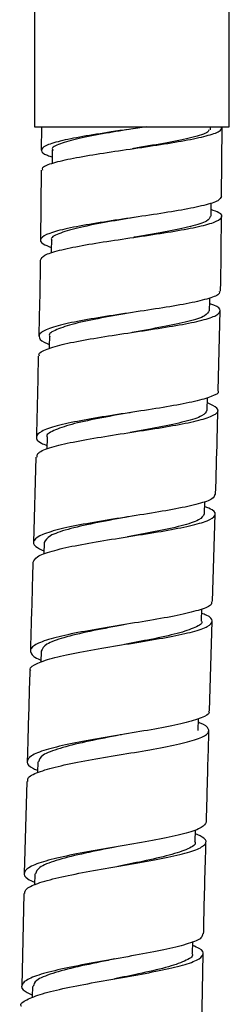
# Model space of a CAD drawing. Units: millimetres. Extents: x 3 to 2996, y 5 to 2995.
# Drawn here: x 1432 to 1448, y 1407 to 1481 of the extents above; entities that cross this region are included whole.
import ezdxf

# ---------------------------------------------------------------- set-up
doc = ezdxf.new("R2010")
doc.units = ezdxf.units.MM

msp = doc.modelspace()

# ---------------------------------------------------------------- linework, layer by layer
at = {"color": 7, "linetype": 'Continuous', "lineweight": 25}
for p, q in [((1432.867, 1491.754), (1432.867, 1473.054)), ((1447.517, 1473.054), (1447.517, 1491.754)), ((1432.867, 1473.054), (1440.192, 1473.054)), ((1433.392, 1473.054), (1433.375, 1471.29)), ((1440.192, 1473.054), (1447.517, 1473.054)), ((1446.115, 1472.824), (1446.115, 1473.054)), ((1446.94, 1467.798), (1446.992, 1473.054)), ((1433.36, 1469.791), (1433.308, 1464.513)), ((1446.689, 1453.18), (1446.824, 1459.178)), ((1445.861, 1451.698), (1445.885, 1452.653)), ((1433.811, 1449.651), (1433.787, 1448.765)), ((1432.963, 1448.174), (1432.785, 1441.754)), ((1445.646, 1443.895), (1445.672, 1444.835)), ((1446.265, 1437.306), (1446.448, 1443.868)), ((1433.592, 1441.74), (1433.567, 1440.858)), ((1445.422, 1435.837), (1445.448, 1436.744)), ((1446.029, 1429.058), (1446.222, 1435.807)), ((1433.353, 1433.57), (1433.328, 1432.727)), ((1445.179, 1427.581), (1445.205, 1428.48)), ((1433.121, 1425.239), (1433.099, 1424.415)), ((1432.277, 1423.756), (1432.093, 1416.813)), ((1444.952, 1419.221), (1444.975, 1420.119)), ((1432.891, 1416.805), (1432.87, 1415.945)), ((1432.055, 1415.313), (1431.901, 1408.328)), ((1444.751, 1410.791), (1444.771, 1411.69)), ((1445.421, 1403.869), (1445.558, 1410.77))]:
    msp.add_line(p, q, dxfattribs=at)
at = {"color": 7, "linetype": 'Continuous', "lineweight": 25, "flags": 128}
for points in [[(1434.192, 1471.281), (1434.187, 1470.531), (1434.186, 1470.284)], [(1446.144, 1466.307), (1446.153, 1467.057), (1446.156, 1467.313)], [(1434.132, 1464.502), (1434.12, 1463.752), (1434.116, 1463.535)], [(1446.028, 1459.201), (1446.043, 1459.95), (1446.048, 1460.156)], [(1433.992, 1457.269), (1433.974, 1456.52), (1433.971, 1456.358)], [(1432.714, 1408.314), (1432.699, 1407.564), (1432.697, 1407.472)]]:
    msp.add_lwpolyline(points, dxfattribs=at)
at = {"color": 7, "linetype": 'Continuous', "lineweight": 25}
for points, knots in [([(1441.305, 1473.054), (1440.401, 1472.922), (1438.718, 1472.674), (1436.428, 1472.315), (1434.701, 1471.97), (1433.59, 1471.621), (1433.29, 1471.264), (1433.525, 1470.986), (1434.066, 1470.826), (1434.189, 1470.789)], [0, 0, 0, 0, 0.179715, 0.334532, 0.489388, 0.644311, 0.799304, 0.954373, 1, 1, 1, 1]), ([(1433.479, 1469.789), (1433.464, 1469.855), (1433.422, 1470.041), (1434.218, 1470.338), (1435.704, 1470.686), (1437.744, 1471.029), (1440.057, 1471.37), (1442.385, 1471.713), (1444.465, 1472.057), (1446.029, 1472.404), (1446.894, 1472.715), (1446.927, 1472.907), (1446.94, 1472.984)], [0, 0, 0, 0, 0.0593463, 0.1680518, 0.2767313, 0.3853979, 0.4940452, 0.6026803, 0.7113059, 0.8199179, 0.9285284, 1, 1, 1, 1]), ([(1440.24, 1472.895), (1439.568, 1472.783), (1438.108, 1472.538), (1436.106, 1472.161), (1434.721, 1471.759), (1434.09, 1471.465), (1434.237, 1471.302), (1434.259, 1471.279)], [0, 0, 0, 0, 0.211911, 0.460597, 0.709167, 0.95802, 1, 1, 1, 1]), ([(1446.004, 1472.826), (1445.976, 1472.768), (1445.886, 1472.576), (1444.794, 1472.249), (1442.923, 1471.85), (1441.238, 1471.566), (1440.349, 1471.415), (1440.235, 1471.395)], [0, 0, 0, 0, 0.120946, 0.400126, 0.679456, 0.958884, 1, 1, 1, 1]), ([(1446.921, 1467.798), (1446.878, 1467.692), (1446.785, 1467.465), (1445.699, 1467.126), (1443.999, 1466.779), (1441.835, 1466.436), (1439.48, 1466.093), (1437.201, 1465.746), (1435.263, 1465.39), (1433.881, 1465.022), (1433.249, 1464.639), (1433.306, 1464.286), (1433.888, 1464.053), (1434.123, 1463.959)], [0, 0, 0, 0, 0.082487, 0.177206, 0.271919, 0.366635, 0.46136, 0.556095, 0.650854, 0.745635, 0.840447, 0.935296, 1, 1, 1, 1]), ([(1433.324, 1463.012), (1433.383, 1463.134), (1433.504, 1463.386), (1434.646, 1463.751), (1436.38, 1464.111), (1438.564, 1464.461), (1440.924, 1464.806), (1443.193, 1465.148), (1445.105, 1465.494), (1446.45, 1465.845), (1447.035, 1466.205), (1446.948, 1466.525), (1446.37, 1466.729), (1446.15, 1466.807)], [0, 0, 0, 0, 0.088637, 0.1834406, 0.2782299, 0.3730018, 0.467769, 0.5625244, 0.6572702, 0.7520066, 0.8467265, 0.9414368, 1, 1, 1, 1]), ([(1440.324, 1466.215), (1439.574, 1466.088), (1438.032, 1465.827), (1435.99, 1465.423), (1434.612, 1464.997), (1434.021, 1464.688), (1434.164, 1464.517), (1434.179, 1464.499)], [0, 0, 0, 0, 0.23313, 0.479041, 0.725028, 0.971028, 1, 1, 1, 1]), ([(1446.087, 1466.308), (1446.043, 1466.188), (1445.947, 1465.927), (1444.684, 1465.538), (1442.785, 1465.135), (1441.159, 1464.864), (1440.343, 1464.722), (1440.303, 1464.715)], [0, 0, 0, 0, 0.219586, 0.475337, 0.731013, 0.98675, 1, 1, 1, 1]), ([(1446.858, 1460.677), (1446.865, 1460.993), (1446.909, 1462.867), (1446.918, 1464.74), (1446.925, 1466.298)], [0, 0, 0, 0, 0.168727, 1, 1, 1, 1]), ([(1433.293, 1463.012), (1433.29, 1462.662), (1433.273, 1460.752), (1433.221, 1458.843), (1433.178, 1457.283)], [0, 0, 0, 0, 0.182974, 1, 1, 1, 1]), ([(1446.763, 1460.679), (1446.78, 1460.616), (1446.832, 1460.424), (1446.063, 1460.12), (1444.594, 1459.763), (1442.556, 1459.414), (1440.237, 1459.066), (1437.89, 1458.713), (1435.79, 1458.349), (1434.184, 1457.969), (1433.235, 1457.571), (1433.14, 1457.149), (1433.445, 1456.848), (1433.94, 1456.683), (1433.978, 1456.671)], [0, 0, 0, 0, 0.046921, 0.141385, 0.235853, 0.330329, 0.42481, 0.519308, 0.613814, 0.708339, 0.802886, 0.897454, 0.992058, 1, 1, 1, 1]), ([(1433.238, 1455.782), (1433.215, 1455.824), (1433.112, 1456.008), (1433.732, 1456.316), (1435.05, 1456.704), (1436.999, 1457.074), (1439.279, 1457.43), (1441.645, 1457.78), (1443.82, 1458.127), (1445.549, 1458.48), (1446.65, 1458.843), (1446.929, 1459.22), (1446.686, 1459.514), (1446.15, 1459.686), (1446.039, 1459.722)], [0, 0, 0, 0, 0.027336, 0.122165, 0.216975, 0.311768, 0.406555, 0.501328, 0.596098, 0.690856, 0.785602, 0.880335, 0.975048, 1, 1, 1, 1]), ([(1445.993, 1459.202), (1445.932, 1459.068), (1445.804, 1458.789), (1444.509, 1458.382), (1442.566, 1457.974), (1440.996, 1457.702), (1440.213, 1457.567)], [0, 0, 0, 0, 0.234041, 0.48966, 0.745524, 1, 1, 1, 1]), ([(1440.246, 1459.066), (1440.242, 1459.066), (1439.475, 1458.929), (1437.852, 1458.652), (1435.783, 1458.226), (1434.463, 1457.777), (1433.864, 1457.456), (1434.014, 1457.278), (1434.025, 1457.265)], [0, 0, 0, 0, 0.001139, 0.246056, 0.49086, 0.735823, 0.980753, 1, 1, 1, 1]), ([(1433.145, 1455.784), (1433.108, 1453.95), (1433.068, 1451.913), (1433.01, 1449.876), (1433.005, 1449.674)], [0, 0, 0, 0, 0.900574, 1, 1, 1, 1]), ([(1446.649, 1453.181), (1446.665, 1453.161), (1446.783, 1453.005), (1446.239, 1452.733), (1445.019, 1452.363), (1443.126, 1452.004), (1440.874, 1451.648), (1438.499, 1451.289), (1436.28, 1450.918), (1434.478, 1450.529), (1433.287, 1450.119), (1432.9, 1449.685), (1433.096, 1449.327), (1433.647, 1449.109), (1433.795, 1449.05)], [0, 0, 0, 0, 0.013954, 0.109013, 0.20408, 0.299151, 0.394237, 0.489327, 0.584431, 0.679548, 0.774678, 0.869834, 0.965004, 1, 1, 1, 1]), ([(1433.06, 1448.171), (1433.054, 1448.264), (1433.038, 1448.505), (1433.906, 1448.87), (1435.459, 1449.267), (1437.551, 1449.644), (1439.895, 1450.008), (1442.233, 1450.364), (1444.288, 1450.721), (1445.829, 1451.086), (1446.66, 1451.465), (1446.752, 1451.857), (1446.164, 1452.133), (1445.875, 1452.269)], [0, 0, 0, 0, 0.058718, 0.153195, 0.247659, 0.342111, 0.436549, 0.530983, 0.625403, 0.719817, 0.814219, 0.908607, 1, 1, 1, 1]), ([(1440.106, 1451.532), (1440.06, 1451.524), (1439.248, 1451.376), (1437.586, 1451.082), (1435.543, 1450.641), (1434.233, 1450.171), (1433.677, 1449.839), (1433.827, 1449.656), (1433.835, 1449.647)], [0, 0, 0, 0, 0.014545, 0.257483, 0.500685, 0.743689, 0.986948, 1, 1, 1, 1]), ([(1445.831, 1451.7), (1445.756, 1451.558), (1445.601, 1451.265), (1444.268, 1450.846), (1442.339, 1450.435), (1440.809, 1450.164), (1440.067, 1450.033)], [0, 0, 0, 0, 0.240798, 0.499074, 0.757135, 1, 1, 1, 1]), ([(1446.49, 1445.368), (1446.532, 1446.768), (1446.595, 1448.872), (1446.64, 1450.977), (1446.655, 1451.681)], [0, 0, 0, 0, 0.665452, 1, 1, 1, 1]), ([(1446.437, 1445.37), (1446.403, 1445.257), (1446.327, 1445.009), (1445.268, 1444.647), (1443.576, 1444.275), (1441.404, 1443.909), (1439.034, 1443.542), (1436.733, 1443.164), (1434.771, 1442.769), (1433.366, 1442.352), (1432.716, 1441.909), (1432.762, 1441.494), (1433.34, 1441.219), (1433.574, 1441.108)], [0, 0, 0, 0, 0.078536, 0.173699, 0.268876, 0.364054, 0.459246, 0.554446, 0.649658, 0.744886, 0.840121, 0.935376, 1, 1, 1, 1]), ([(1432.771, 1440.253), (1432.829, 1440.395), (1432.95, 1440.689), (1434.099, 1441.105), (1435.846, 1441.509), (1438.048, 1441.893), (1440.424, 1442.264), (1442.706, 1442.63), (1444.625, 1442.998), (1445.969, 1443.377), (1446.543, 1443.774), (1446.448, 1444.131), (1445.873, 1444.366), (1445.662, 1444.452)], [0, 0, 0, 0, 0.088443, 0.183603, 0.27875, 0.373887, 0.469016, 0.564131, 0.659242, 0.754338, 0.849426, 0.944504, 1, 1, 1, 1]), ([(1439.907, 1443.676), (1439.827, 1443.661), (1438.976, 1443.502), (1437.276, 1443.194), (1435.29, 1442.736), (1433.878, 1442.256), (1433.691, 1441.911), (1433.597, 1441.74)], [0, 0, 0, 0, 0.025537, 0.269877, 0.514064, 0.758471, 1, 1, 1, 1]), ([(1445.638, 1443.895), (1445.554, 1443.742), (1445.383, 1443.432), (1443.983, 1442.993), (1442.073, 1442.578), (1440.573, 1442.305), (1439.864, 1442.177)], [0, 0, 0, 0, 0.253419, 0.511234, 0.769151, 1, 1, 1, 1]), ([(1432.743, 1440.254), (1432.726, 1439.66), (1432.665, 1437.439), (1432.6, 1435.219), (1432.553, 1433.592)], [0, 0, 0, 0, 0.2674038, 1, 1, 1, 1]), ([(1446.165, 1437.309), (1446.18, 1437.234), (1446.221, 1437.018), (1445.42, 1436.683), (1443.917, 1436.296), (1441.851, 1435.919), (1439.511, 1435.542), (1437.157, 1435.156), (1435.064, 1434.756), (1433.481, 1434.333), (1432.566, 1433.888), (1432.521, 1433.414), (1432.838, 1433.083), (1433.319, 1432.908), (1433.333, 1432.903)], [0, 0, 0, 0, 0.049506, 0.144225, 0.238946, 0.333682, 0.428423, 0.523175, 0.617937, 0.712704, 0.807484, 0.902265, 0.997055, 1, 1, 1, 1]), ([(1432.577, 1432.091), (1432.556, 1432.126), (1432.441, 1432.322), (1433.022, 1432.656), (1434.295, 1433.089), (1436.225, 1433.498), (1438.501, 1433.888), (1440.883, 1434.268), (1443.087, 1434.644), (1444.856, 1435.026), (1446, 1435.42), (1446.324, 1435.835), (1446.1, 1436.166), (1445.561, 1436.365), (1445.438, 1436.41)], [0, 0, 0, 0, 0.020774, 0.115945, 0.211101, 0.306253, 0.401397, 0.496531, 0.591662, 0.686778, 0.781891, 0.876991, 0.972083, 1, 1, 1, 1]), ([(1439.675, 1435.568), (1439.564, 1435.546), (1438.68, 1435.377), (1436.962, 1435.053), (1434.979, 1434.582), (1433.623, 1434.09), (1433.451, 1433.741), (1433.366, 1433.569)], [0, 0, 0, 0, 0.03521, 0.27828, 0.521388, 0.764461, 1, 1, 1, 1]), ([(1445.411, 1435.834), (1445.415, 1435.831), (1445.565, 1435.66), (1444.995, 1435.346), (1443.726, 1434.889), (1441.769, 1434.469), (1440.306, 1434.195), (1439.632, 1434.069)], [0, 0, 0, 0, 0.005639, 0.263588, 0.521469, 0.779423, 1, 1, 1, 1]), ([(1432.51, 1432.093), (1432.458, 1430.359), (1432.391, 1428.08), (1432.331, 1425.801), (1432.317, 1425.256)], [0, 0, 0, 0, 0.760879, 1, 1, 1, 1]), ([(1445.955, 1429.06), (1445.975, 1429.025), (1446.082, 1428.844), (1445.48, 1428.536), (1444.18, 1428.135), (1442.234, 1427.745), (1439.947, 1427.358), (1437.566, 1426.965), (1435.372, 1426.558), (1433.623, 1426.133), (1432.506, 1425.685), (1432.217, 1425.213), (1432.456, 1424.843), (1432.992, 1424.628), (1433.103, 1424.583)], [0, 0, 0, 0, 0.022463, 0.117684, 0.212923, 0.308165, 0.403421, 0.498684, 0.593952, 0.68923, 0.784503, 0.879783, 0.975059, 1, 1, 1, 1]), ([(1432.373, 1423.754), (1432.355, 1423.834), (1432.298, 1424.075), (1433.069, 1424.454), (1434.545, 1424.889), (1436.596, 1425.302), (1438.931, 1425.7), (1441.292, 1426.088), (1443.401, 1426.477), (1445.008, 1426.872), (1445.951, 1427.281), (1446.028, 1427.713), (1445.718, 1428.019), (1445.226, 1428.188), (1445.197, 1428.198)], [0, 0, 0, 0, 0.0470672, 0.1417809, 0.2364968, 0.3312031, 0.4259053, 0.5206029, 0.6152902, 0.7099771, 0.8046496, 0.8993188, 0.9939794, 1, 1, 1, 1]), ([(1439.42, 1427.272), (1439.283, 1427.245), (1438.372, 1427.067), (1436.631, 1426.729), (1434.689, 1426.245), (1433.353, 1425.752), (1433.218, 1425.404), (1433.153, 1425.238)], [0, 0, 0, 0, 0.043111, 0.286933, 0.530881, 0.774751, 1, 1, 1, 1]), ([(1445.801, 1420.691), (1445.838, 1422.151), (1445.895, 1424.441), (1445.962, 1426.73), (1445.986, 1427.559)], [0, 0, 0, 0, 0.637704, 1, 1, 1, 1]), ([(1445.781, 1420.692), (1445.709, 1420.552), (1445.561, 1420.268), (1444.364, 1419.86), (1442.583, 1419.457), (1440.362, 1419.058), (1437.979, 1418.656), (1435.707, 1418.245), (1433.815, 1417.816), (1432.511, 1417.369), (1431.992, 1416.9), (1432.119, 1416.494), (1432.685, 1416.24), (1432.875, 1416.155)], [0, 0, 0, 0, 0.092001, 0.187514, 0.283045, 0.378582, 0.474127, 0.569681, 0.66523, 0.760785, 0.856329, 0.951871, 1, 1, 1, 1]), ([(1432.125, 1415.311), (1432.143, 1415.434), (1432.184, 1415.717), (1433.18, 1416.136), (1434.833, 1416.572), (1436.985, 1416.99), (1439.355, 1417.395), (1441.674, 1417.795), (1443.668, 1418.194), (1445.114, 1418.603), (1445.813, 1419.027), (1445.799, 1419.43), (1445.216, 1419.703), (1444.967, 1419.819)], [0, 0, 0, 0, 0.073004, 0.168164, 0.263315, 0.358468, 0.453615, 0.548758, 0.643899, 0.739028, 0.834159, 0.929279, 1, 1, 1, 1]), ([(1444.905, 1419.226), (1444.92, 1419.206), (1445.066, 1419.014), (1444.476, 1418.672), (1443.114, 1418.194), (1441.176, 1417.761), (1439.753, 1417.481), (1439.122, 1417.356)], [0, 0, 0, 0, 0.028994, 0.284746, 0.540283, 0.796076, 1, 1, 1, 1]), ([(1445.588, 1412.27), (1445.593, 1412.517), (1445.638, 1414.824), (1445.704, 1417.131), (1445.763, 1419.191)], [0, 0, 0, 0, 0.106693, 1, 1, 1, 1]), ([(1439.16, 1418.856), (1439.004, 1418.824), (1438.071, 1418.637), (1436.323, 1418.288), (1434.391, 1417.794), (1433.121, 1417.302), (1433, 1416.961), (1432.943, 1416.803)], [0, 0, 0, 0, 0.04954, 0.294961, 0.540155, 0.785563, 1, 1, 1, 1]), ([(1445.5, 1412.272), (1445.493, 1412.169), (1445.474, 1411.918), (1444.529, 1411.538), (1442.911, 1411.122), (1440.778, 1410.711), (1438.415, 1410.3), (1436.087, 1409.881), (1434.071, 1409.451), (1432.593, 1409.005), (1431.853, 1408.54), (1431.84, 1408.091), (1432.433, 1407.79), (1432.701, 1407.653)], [0, 0, 0, 0, 0.0659394, 0.1610149, 0.2560958, 0.3511892, 0.446291, 0.5413943, 0.6365042, 0.7316028, 0.8267009, 0.9217878, 1, 1, 1, 1]), ([(1431.878, 1406.829), (1431.874, 1406.834), (1431.742, 1407.002), (1432.222, 1407.316), (1433.344, 1407.772), (1435.184, 1408.207), (1437.41, 1408.63), (1439.794, 1409.044), (1442.05, 1409.454), (1443.914, 1409.867), (1445.182, 1410.287), (1445.655, 1410.723), (1445.503, 1411.09), (1444.94, 1411.32), (1444.764, 1411.392)], [0, 0, 0, 0, 0.003268, 0.098614, 0.193957, 0.289317, 0.384664, 0.480012, 0.575355, 0.670693, 0.766032, 0.86136, 0.956691, 1, 1, 1, 1]), ([(1438.913, 1410.386), (1438.74, 1410.351), (1437.79, 1410.156), (1436.038, 1409.795), (1434.129, 1409.295), (1432.898, 1408.801), (1432.81, 1408.466), (1432.769, 1408.312)], [0, 0, 0, 0, 0.054637, 0.299991, 0.545537, 0.790623, 1, 1, 1, 1]), ([(1444.695, 1410.795), (1444.713, 1410.771), (1444.858, 1410.573), (1444.223, 1410.222), (1442.85, 1409.736), (1440.9, 1409.295), (1439.496, 1409.011), (1438.881, 1408.887)], [0, 0, 0, 0, 0.035559, 0.290819, 0.546172, 0.801422, 1, 1, 1, 1])]:
    msp.add_open_spline(points, degree=3, knots=knots, dxfattribs=at)

doc.saveas('drawing.dxf')
